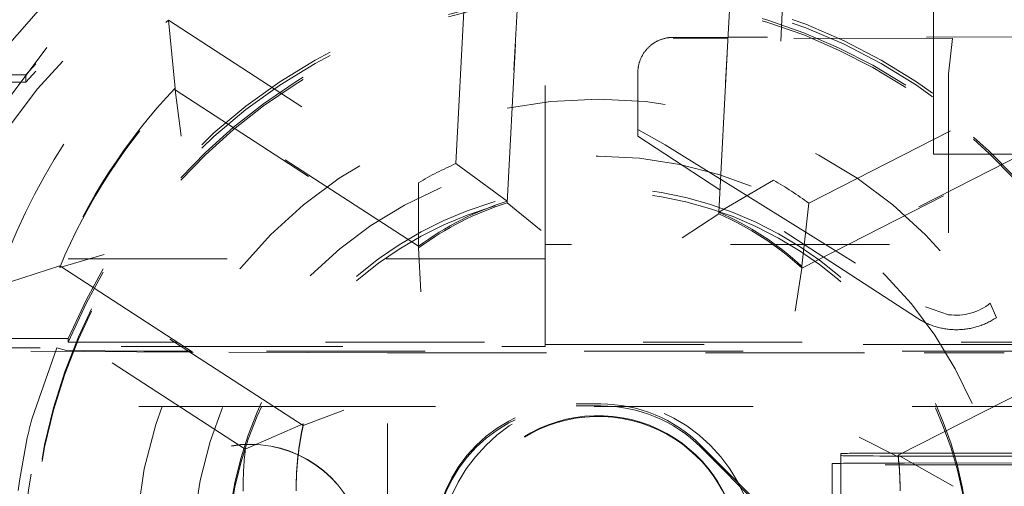
# Model space of a CAD drawing. Units: millimetres. Extents: x 1327 to 1892, y 73 to 815.
# Drawn here: x 1765 to 1771, y 201 to 203 of the extents above; entities that cross this region are included whole.
import ezdxf

# ---------------------------------------------------------------- set-up
doc = ezdxf.new("R2010")
doc.units = ezdxf.units.MM
doc.linetypes.add('_..__..__..__.._', pattern=[1.8, 0.9, -0.9])
doc.linetypes.add('______..__..__..', pattern=[7.2, 2.7, -0.9, 0.9, -0.9, 0.9, -0.9])
doc.layers.add('Ansichten', color=7, linetype='Continuous')
doc.layers.add('Maße', color=7, linetype='Continuous')
doc.dimstyles.get("Standard").update_dxf_attribs({"dimtxt": 0.18, "dimasz": 0.18, "dimexe": 0.18, "dimexo": 0.0625, "dimgap": 0.09, "dimtad": 0, "dimtih": 1, "dimtoh": 1, "dimdec": 4, "dimzin": 0, "dimdsep": 46, "dimtxsty": 'Standard', "dimcen": 0.09, "dimadec": 0, "dimazin": 0, "dimtfac": 1, "dimtdec": 4, "dimtofl": 0, "dimtmove": 0, "dimatfit": 3, "dimfxl": 0, "dimtolj": 1, "dimtzin": 0, "dimarcsym": 0})

# ---------------------------------------------------------------- blocks, each defined once
blk = doc.blocks.new('*D1')
at = {"layer": 'Defpoints', "color": 0}
for p in [(1758.1, 361.5045), (1801.5, 170.5045), (1887.5, 170.5045)]:
    blk.add_point(p, dxfattribs=at)
at = {"layer": 'Maße', "color": 0, "lineweight": -2}
for p, q in [((1758.1625, 361.5045), (1881.68, 361.5045)), ((1881.5, 349.5045), (1881.5, 182.5045)), ((1801.5625, 170.5045), (1881.68, 170.5045))]:
    blk.add_line(p, q, dxfattribs=at)
at = {"layer": 'Maße', "color": 0}
for points in [[(1883.5, 349.5045), (1879.5, 349.5045), (1881.5, 361.5045)], [(1879.5, 182.5045), (1883.5, 182.5045), (1881.5, 170.5045)]]:
    blk.add_solid(points, dxfattribs=at)
at = {"layer": 'Maße', "color": 0, "insert": (1875.41, 276), "char_height": 12, "attachment_point": 5, "rotation": 90}
blk.add_mtext('\\A1;191', dxfattribs=at)
blk = doc.blocks.new('@725')
at = {"layer": 'Maße', "color": 212, "linetype": '_..__..__..__.._', "lineweight": 9}
for p, q in [((1767.8203, 202.4655), (1767.9087, 204.1516)), ((1769.7062, 204.0574), (1769.6178, 202.3713)), ((1768.1957, 203.8939), (1768.1096, 202.2525)), ((1768.1096, 202.2431), (1768.1957, 203.8845)), ((1769.308, 202.1897), (1769.394, 203.8311)), ((1769.394, 203.8217), (1769.308, 202.1803)), ((1768.325, 202.0073), (1768.325, 203.4374)), ((1770.525, 203.1823), (1770.525, 203.4263)), ((1766.1918, 203.2769), (1767.6079, 202.3573)), ((1766.1918, 203.2769), (1766.2303, 202.8925)), ((1769.3599, 203.1808), (1769.05, 203.1804)), ((1769.3597, 203.1762), (1769.05, 203.1766)), ((1769.3602, 203.1762), (1769.3597, 203.1762)), ((1769.3604, 203.1808), (1769.3599, 203.1808)), ((1770.6324, 203.1746), (1769.3602, 203.1762)), ((1773.1846, 203.1856), (1769.3604, 203.1808)), ((1770.525, 202.5182), (1770.525, 203.1823)), ((1770.6324, 203.1746), (1770.61, 202.9735)), ((1769.8178, 202.2415), (1771.3222, 203.008)), ((1765.3846, 202.9678), (1764.875, 202.9678)), ((1765.3846, 202.9678), (1765.3846, 202.9263)), ((1768.85, 202.6201), (1768.85, 202.9803)), ((1770.61, 202.9735), (1770.61, 201.6095)), ((1765.3846, 202.9263), (1764.875, 202.9263)), ((1767.6088, 201.9973), (1766.2303, 202.8925)), ((1766.2303, 202.8831), (1766.2303, 202.8925)), ((1766.2303, 202.8831), (1767.6088, 201.9879)), ((1766.2303, 202.8831), (1766.2647, 202.6212)), ((1768.8499, 202.6592), (1769.0057, 202.5714)), ((1769.3147, 202.3177), (1768.85, 202.6201)), ((1771.2439, 202.6298), (1769.7794, 201.8836)), ((1769.7794, 201.8741), (1771.2439, 202.6204)), ((1769.0057, 202.5714), (1769.3178, 202.3773)), ((1770.525, 202.5182), (1772.275, 202.5182)), ((1767.8203, 202.4655), (1768.1096, 202.2525)), ((1769.3178, 202.3773), (1769.3183, 202.377)), ((1769.3183, 202.377), (1770.4796, 201.6551)), ((1767.6079, 202.3573), (1767.6088, 201.9973)), ((1769.6178, 202.3713), (1769.308, 202.1897)), ((1769.3152, 202.3174), (1769.3147, 202.3177)), ((1770.4326, 201.5903), (1769.3152, 202.3174)), ((1768.1096, 202.2431), (1768.1096, 202.2525)), ((1768.1096, 202.2431), (1768.3018, 202.0865)), ((1769.8178, 202.2415), (1769.7794, 201.8836)), ((1769.308, 202.1803), (1769.1007, 202.0446)), ((1769.308, 202.1803), (1769.308, 202.1897)), ((1767.6088, 201.9879), (1767.6088, 201.9973)), ((1767.6088, 201.9879), (1767.6217, 201.74)), ((1768.325, 202.0073), (1768.325, 201.4415)), ((1773.875, 202.0073), (1768.325, 202.0073)), ((1765.5767, 201.8767), (1765.829, 201.9503)), ((1768.325, 201.9263), (1764.075, 201.9263)), ((1765.2115, 201.7673), (1765.5767, 201.8861)), ((1765.5767, 201.8861), (1766.9553, 200.9909)), ((1765.5767, 201.8767), (1765.5767, 201.8861)), ((1766.9553, 200.9815), (1765.5767, 201.8767)), ((1769.7794, 201.8741), (1769.7408, 201.6289)), ((1769.7794, 201.8741), (1769.7794, 201.8836)), ((1772.601, 201.8283), (1770.8457, 201.6747)), ((1766.6275, 200.8477), (1765.2115, 201.7673)), ((1772.611, 201.7263), (1770.88, 201.5928)), ((1770.4796, 201.6551), (1770.61, 201.6095)), ((1770.8457, 201.6747), (1770.88, 201.5928)), ((1770.3241, 200.8144), (1771.7887, 201.5606)), ((1771.7887, 201.5512), (1770.3241, 200.805)), ((1765.625, 201.4742), (1764.125, 201.4742)), ((1764.125, 201.4291), (1766.266, 201.4291)), ((1765.625, 201.4742), (1765.625, 201.4548)), ((1766.2264, 201.4548), (1765.625, 201.4548)), ((1766.2409, 201.4548), (1766.2264, 201.4548)), ((1771.5811, 201.4548), (1766.2409, 201.4548)), ((1766.266, 201.4291), (1766.2805, 201.4291)), ((1766.2805, 201.4291), (1768.325, 201.4291)), ((1768.325, 201.4415), (1771.1, 201.4415)), ((1768.325, 201.4415), (1768.325, 201.4291)), ((1764.5654, 201.4222), (1765.5607, 201.4222)), ((1766.3137, 201.3981), (1765.05, 201.404)), ((1765.5607, 201.4222), (1765.4204, 201.0245)), ((1765.6155, 201.4062), (1765.5607, 201.4222)), ((1765.6155, 201.4062), (1766.0533, 201.404)), ((1766.3047, 201.404), (1766.0533, 201.404)), ((1766.3192, 201.404), (1766.3047, 201.404)), ((1766.3283, 201.3981), (1766.3137, 201.3981)), ((1771.2467, 201.404), (1766.3192, 201.404)), ((1767.4335, 201.3929), (1766.3283, 201.3981)), ((1767.4335, 200.0929), (1767.4335, 201.3929)), ((1767.4335, 201.3929), (1770.4719, 201.3929)), ((1772.1394, 201.4042), (1770.635, 200.6377)), ((1768.5, 201.104), (1768.6414, 201.104)), ((1768.5, 201.0929), (1768.6414, 201.0929)), ((1764.225, 201.0894), (1766.7892, 201.0894)), ((1766.7892, 201.0894), (1766.8037, 201.0894)), ((1766.8037, 201.0894), (1770.8639, 201.0894)), ((1767.186, 201.069), (1766.9553, 200.9815)), ((1770.8639, 201.0894), (1770.8824, 201.0894)), ((1770.8824, 201.0894), (1771.1, 201.0894)), ((1766.6275, 200.8477), (1766.9553, 200.9909)), ((1766.9553, 200.9815), (1766.9553, 200.9909)), ((1765.393, 200.9128), (1765.3503, 200.6803)), ((1769.2071, 200.8697), (1771.2223, 198.8545)), ((1770.3241, 200.805), (1770.104, 200.9161)), ((1769.2071, 200.8586), (1772.836, 197.2297)), ((1770, 200.8233), (1770, 200.0657)), ((1770.3241, 200.8144), (1770.635, 200.6377)), ((1770.3241, 200.805), (1770.3241, 200.8144)), ((1770.5, 200.826), (1771.1, 200.826)), ((1769.95, 200.7664), (1769.95, 200.1157)), ((1770.3603, 200.7696), (1771.1, 200.771)), ((1770.7929, 200.8089), (1770.5, 200.8089))]:
    blk.add_line(p, q, dxfattribs=at)
blk.add_lwpolyline([(1769.05, 203.1804), (1769.0466, 203.1804), (1769.0432, 203.1803), (1769.0398, 203.1801), (1769.0364, 203.1799), (1769.0329, 203.1797), (1769.0295, 203.1793), (1769.0262, 203.179), (1769.0228, 203.1785), (1769.0194, 203.178), (1769.016, 203.1775), (1769.0127, 203.1769), (1769.0093, 203.1762), (1769.006, 203.1755), (1769.0026, 203.1747), (1768.9993, 203.1738), (1768.996, 203.1729), (1768.9928, 203.172), (1768.9895, 203.171), (1768.9863, 203.1699), (1768.983, 203.1688), (1768.9798, 203.1676), (1768.9766, 203.1664), (1768.9735, 203.1651), (1768.9703, 203.1638), (1768.9672, 203.1624), (1768.9641, 203.1609), (1768.961, 203.1594), (1768.958, 203.1579), (1768.955, 203.1563), (1768.952, 203.1546), (1768.949, 203.1529), (1768.9461, 203.1512), (1768.9432, 203.1494), (1768.9403, 203.1475), (1768.9375, 203.1456), (1768.9347, 203.1437), (1768.9319, 203.1417), (1768.9292, 203.1397), (1768.9264, 203.1376), (1768.9238, 203.1354), (1768.9212, 203.1333), (1768.9186, 203.131), (1768.916, 203.1288), (1768.9135, 203.1264), (1768.911, 203.1241), (1768.9086, 203.1217), (1768.9062, 203.1193), (1768.9038, 203.1168), (1768.9015, 203.1143), (1768.8993, 203.1117), (1768.897, 203.1091), (1768.8949, 203.1065), (1768.8927, 203.1038), (1768.8906, 203.1011), (1768.8886, 203.0984), (1768.8866, 203.0956), (1768.8847, 203.0928), (1768.8828, 203.0899), (1768.8809, 203.0871), (1768.8791, 203.0842), (1768.8774, 203.0812), (1768.8757, 203.0783), (1768.874, 203.0753), (1768.8724, 203.0723), (1768.8709, 203.0692), (1768.8694, 203.0662), (1768.8679, 203.0631), (1768.8666, 203.0599), (1768.8652, 203.0568), (1768.8639, 203.0536), (1768.8627, 203.0504), (1768.8615, 203.0472), (1768.8604, 203.044), (1768.8594, 203.0408), (1768.8584, 203.0375), (1768.8574, 203.0342), (1768.8565, 203.0309), (1768.8557, 203.0276), (1768.8549, 203.0243), (1768.8542, 203.0209), (1768.8535, 203.0176), (1768.8529, 203.0142), (1768.8524, 203.0109), (1768.8519, 203.0075), (1768.8514, 203.0041), (1768.851, 203.0007), (1768.8507, 202.9973), (1768.8505, 202.9939), (1768.8503, 202.9905), (1768.8501, 202.9871), (1768.85, 202.9837), (1768.85, 202.9803)], dxfattribs=at)
at = {"layer": 'Maße', "color": 212, "linetype": '_..__..__..__.._', "lineweight": 9, "extrusion": (0, 0, -1)}
for points in [[(-1770.88, 201.5928), (-1770.8742, 201.589), (-1770.8683, 201.5853), (-1770.8623, 201.5817), (-1770.8563, 201.5782), (-1770.8502, 201.5748), (-1770.8441, 201.5715), (-1770.8379, 201.5683), (-1770.8317, 201.5652), (-1770.8254, 201.5622), (-1770.819, 201.5593), (-1770.8126, 201.5566), (-1770.8062, 201.5539), (-1770.7997, 201.5514), (-1770.7931, 201.5489), (-1770.7866, 201.5466), (-1770.78, 201.5444), (-1770.7733, 201.5423), (-1770.7666, 201.5403), (-1770.7599, 201.5385), (-1770.7532, 201.5367), (-1770.7464, 201.5351), (-1770.7396, 201.5336), (-1770.7328, 201.5322), (-1770.7259, 201.5309), (-1770.719, 201.5297), (-1770.7122, 201.5287), (-1770.7052, 201.5278), (-1770.6983, 201.5269), (-1770.6914, 201.5262), (-1770.6844, 201.5257), (-1770.6775, 201.5252), (-1770.6705, 201.5249), (-1770.6636, 201.5247), (-1770.6566, 201.5246), (-1770.6496, 201.5246), (-1770.6427, 201.5247), (-1770.6357, 201.525), (-1770.6288, 201.5254), (-1770.6218, 201.5259), (-1770.6149, 201.5265), (-1770.6079, 201.5272), (-1770.601, 201.5281), (-1770.5941, 201.529), (-1770.5872, 201.5301), (-1770.5804, 201.5313), (-1770.5735, 201.5327), (-1770.5667, 201.5341), (-1770.5599, 201.5357), (-1770.5532, 201.5373), (-1770.5464, 201.5391), (-1770.5397, 201.541), (-1770.5331, 201.5431), (-1770.5265, 201.5452), (-1770.5199, 201.5474), (-1770.5133, 201.5498), (-1770.5068, 201.5523), (-1770.5003, 201.5548), (-1770.4939, 201.5575), (-1770.4875, 201.5603), (-1770.4812, 201.5632), (-1770.4749, 201.5663), (-1770.4687, 201.5694), (-1770.4625, 201.5726), (-1770.4564, 201.576), (-1770.4504, 201.5794), (-1770.4444, 201.5829), (-1770.4384, 201.5866), (-1770.4326, 201.5903)], [(-1765.3417, 200.6137), (-1765.3503, 200.6803)]]:
    blk.add_lwpolyline(points, dxfattribs=at)
at = {"layer": 'Maße', "color": 212, "linetype": '_..__..__..__.._', "lineweight": 9}
for centre, major_axis, ratio, start_param, end_param in [((1768.625, 200.6181), (-5.25, 0), 0.999985, 4.547991, 6.283185), ((1768.625, 200.6218), (-4.9, 0), 0.999985, 3.141593, 5.562213), ((1768.625, 200.2325), (-5.25, 0), 0.999985, 4.13643, 6.283185), ((1768.625, 200.6096), (-4.6, 0), 0.999985, 3.141593, 5.690922), ((1768.625, 200.6096), (-4.495, 0), 0.999985, 2.950607, 5.690541), ((1768.625, 200.6154), (-4.6, 0), 0.999985, 3.141593, 6.283185), ((1768.625, 200.2408), (-4.425, 0), 0.999985, 2.950607, 5.690277), ((1768.625, 200.6137), (-4.425, 0), 0.999985, 3.141593, 6.283185), ((1768.625, 200.6082), (-4.425, 0), 0.999985, 3.141593, 6.283185), ((1768.625, 200.238), (-4.1363, 0), 0.999985, 5.72536, 11.972279), ((1768.625, 200.2178), (-4.25, 0), 0.999985, 4.712389, 5.579465), ((1768.625, 200.1763), (-4.25, 0), 0.999985, 4.712389, 5.579465), ((1768.625, 200.2259), (-3.2, 0), 0.999985, 4.13643, 6.283185), ((1768.625, 200.2131), (-3.2, 0), 0.999985, 4.13643, 6.283185), ((1768.625, 200.2242), (-3.25, 0), 0.999985, 3.536384, 5.888394), ((1768.625, 200.2048), (-3.25, 0), 0.999985, 3.536384, 5.888394), ((1768.625, 200.622), (-3.3, 0), 0.999985, 5.524392, 5.890062), ((1768.625, 200.2259), (-3.2, 0), 0.999985, 3.141593, 4.13643), ((1768.625, 200.2131), (-3.2, 0), 0.999985, 3.141593, 4.13643), ((1768.625, 200.2331), (-2.1, 0), 0.999985, 4.13643, 6.283185), ((1768.625, 200.2087), (-2.1, 0), 0.999985, 4.13643, 6.283185), ((1768.625, 200.622), (-1.71, 0), 0.999985, 5.018537, 5.348719), ((1768.625, 200.622), (-1.71, 0), 0.999985, 3.971339, 4.301521), ((1768.625, 200.2331), (-2.1, 0), 0.999985, 3.141593, 4.13643), ((1768.625, 200.2087), (-2.1, 0), 0.999985, 3.141593, 4.13643), ((1768.625, 200.238), (-0.8, 0), 0.999985, 4.13643, 6.283185), ((1768.625, 200.2336), (-0.8, 0), 0.999985, 4.13643, 6.283185), ((1768.65, 200.1745), (-3.3396, 0), 0.999985, 6.025831, 6.06027), ((1768.625, 200.622), (-1.71, 0), 0.999985, 6.065734, 6.283185), ((1766.6551, 200.226), (-0.65, 0), 0.999985, 3.490659, 6.283185), ((1766.6551, 200.2249), (-0.65, 0), 0.999985, 3.490659, 6.283185), ((1768.625, 200.238), (-0.8, 0), 0.999985, 3.141593, 4.13643), ((1768.625, 200.2336), (-0.8, 0), 0.999985, 3.141593, 4.13643), ((1770.5, 200.8233), (0.5, 0), 0.005533, 1.570796, 3.141593), ((1768.625, 200.622), (-1.71, 0), 0.999985, 3.141593, 3.254324), ((1770.5, 200.8116), (0.5, 0), 0.005533, 3.141593, 4.712389), ((1770.7929, 200.8116), (0.5, 0), 0.005533, 4.712389, 5.497787)]:
    blk.add_ellipse(centre, major_axis=major_axis, ratio=ratio, start_param=start_param, end_param=end_param, dxfattribs=at)
for centre, major_axis in [((1768.625, 200.6071), (-4.225, 0)), ((1768.625, 200.6237), (-4, 0)), ((1768.625, 200.227), (-4.25, 0)), ((1768.625, 200.2076), (-2.6226, 0)), ((1768.625, 200.2076), (-2.3, 0)), ((1768.625, 200.2331), (-0.9, 0))]:
    blk.add_ellipse(centre, major_axis=major_axis, ratio=0.999985, dxfattribs=at)
at = {"layer": 'Maße', "color": 212, "linetype": '_..__..__..__.._', "lineweight": 9, "extrusion": (0, 0, -1)}
for centre, major_axis, ratio, start_param, end_param in [((1768.625, 200.6237), (3.6, 0), 0.999985, 3.464871, 3.970232), ((1768.625, 200.6126), (3.3, 0), 0.999985, 3.534716, 3.900386), ((1768.625, 200.6237), (2.01, 0), 0.999985, 4.181811, 4.300489), ((1768.625, 200.6237), (2.01, 0), 0.999985, 5.229009, 5.347686), ((1768.625, 200.6126), (1.71, 0), 0.999985, 4.076059, 4.406241), ((1768.625, 200.6126), (1.71, 0), 0.999985, 5.123257, 5.453439), ((1770.65, 201.9236), (0.3166, 0), 0.999985, 0.904319, 1.697488), ((1768.65, 200.1562), (3.2819, 0), 0.999985, 1.938832, 3.532342), ((1770.4719, 201.3957), (-0.5, 0), 0.005533, 3.577925, 4.712389), ((1768.5, 200.304), (0.8, 0), 0.999985, 3.141593, 4.712389), ((1768.5, 200.2929), (0.8, 0), 0.999985, 3.141593, 4.712389), ((1768.6414, 200.304), (0.8, 0), 0.999985, 4.712389, 5.497787), ((1768.6414, 200.2929), (0.8, 0), 0.999985, 4.712389, 5.497787), ((1768.625, 200.6126), (1.71, 0), 0.999985, 3.141593, 3.359044), ((1768.625, 200.6237), (2.01, 0), 0.999985, 3.134614, 3.253291), ((1770.55, 200.7664), (-0.6, 0), 0.005533, 0, 1.249046), ((1770.55, 200.7622), (-0.6, 0), 0.005533, 3.141593, 6.283185), ((1768.625, 200.6126), (1.71, 0), 0.999985, 6.170454, 6.283185)]:
    blk.add_ellipse(centre, major_axis=major_axis, ratio=ratio, start_param=start_param, end_param=end_param, dxfattribs=at)
blk = doc.blocks.new('*D21')
at = {"layer": 'Defpoints', "color": 0}
for p in [(1737, 206.0045), (1801.5, 170.5045), (1866.7877, 170.5045)]:
    blk.add_point(p, dxfattribs=at)
at = {"layer": 'Maße', "color": 0, "lineweight": -2}
for p, q in [((1737.0625, 206.0045), (1860.9677, 206.0045)), ((1860.7877, 194.0045), (1860.7877, 182.5045)), ((1801.5625, 170.5045), (1860.9677, 170.5045))]:
    blk.add_line(p, q, dxfattribs=at)
at = {"layer": 'Maße', "color": 0}
for points in [[(1862.7877, 194.0045), (1858.7877, 194.0045), (1860.7877, 206.0045)], [(1858.7877, 182.5045), (1862.7877, 182.5045), (1860.7877, 170.5045)]]:
    blk.add_solid(points, dxfattribs=at)
at = {"layer": 'Maße', "color": 0, "insert": (1854.6977, 188.2545), "char_height": 12, "attachment_point": 5, "rotation": 90}
blk.add_mtext('\\A1;35.5', dxfattribs=at)

msp = doc.modelspace()

# ---------------------------------------------------------------- block references
at = {"layer": 'Ansichten', "color": 7, "linetype": '______..__..__..', "lineweight": 9}
msp.add_blockref('@725', (0, 0), dxfattribs=at)

# ---------------------------------------------------------------- dimensions: what is measured, and where the dimension line sits
at = {"layer": 'Maße', "color": 5}
for base, p1, picture, middle in [((1881.5, 170.5045), (1758.1, 361.5045), '*D1', (1881.5, 276)), ((1860.7877, 170.5045), (1737, 206.0045), '*D21', (1860.7877, 188.2545))]:
    dim = msp.add_linear_dim(base=base, p1=p1, p2=(1801.5, 170.5045), angle=270, dimstyle='Standard', override={"dimtxt": 12, "dimasz": 12, "dimtad": 1, "dimjust": 0, "dimtih": 0, "dimtoh": 0, "dimdec": 2, "dimlfac": 1, "dimzin": 8, "dimsah": 1, "dimse1": 0, "dimse2": 0, "dimsd1": 0, "dimsd2": 0, "dimadec": 2, "dimazin": 2, "dimtol": 0, "dimtp": 0, "dimtm": 0, "dimtfac": 0.5, "dimtzin": 8}, dxfattribs=at)
    dim.commit()
    dim.dimension.update_dxf_attribs({"geometry": picture, "text_midpoint": middle, "dimtype": 160})

doc.saveas('drawing.dxf')
